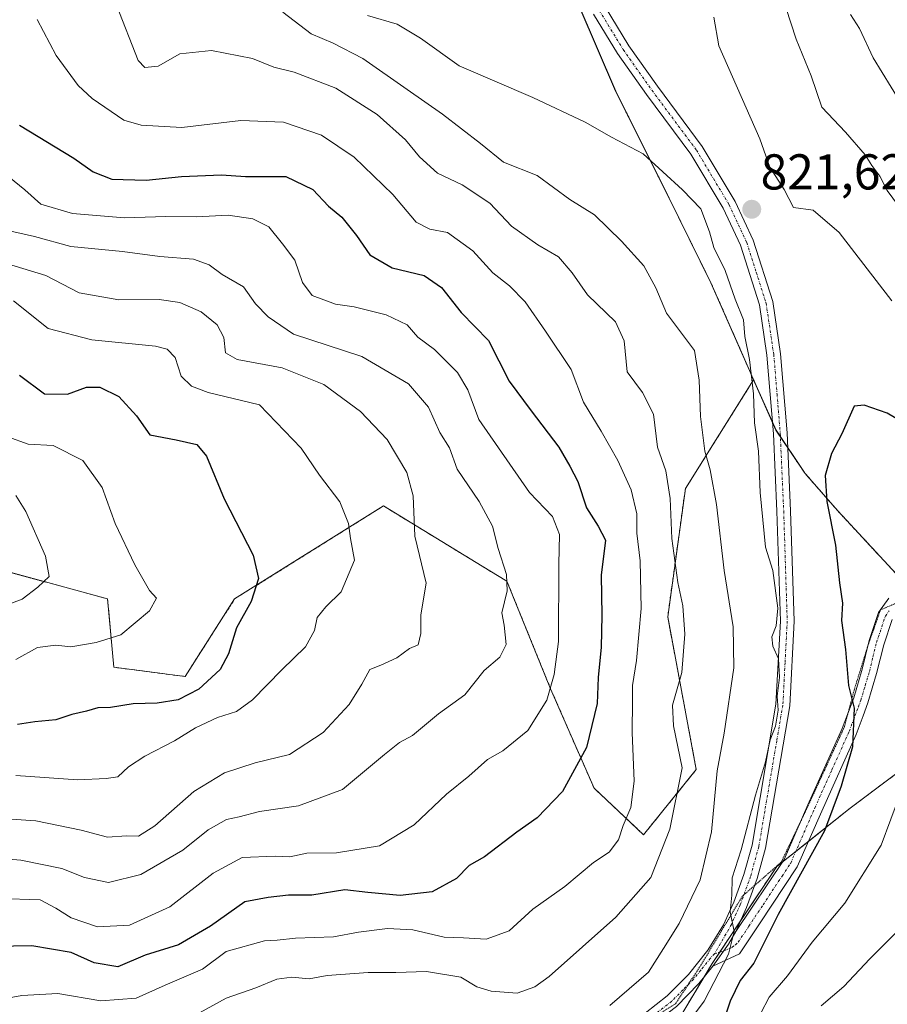
# Model space of a CAD drawing. Units: metres. Extents: x 651591 to 655049, y 4739353 to 4741742.
# Drawn here: x 653954 to 654127, y 4741140 to 4741336 of the extents above; entities that cross this region are included whole.
import ezdxf
from ezdxf.enums import TextEntityAlignment as Align

# ---------------------------------------------------------------- set-up
doc = ezdxf.new("R2010")
doc.units = ezdxf.units.M
doc.header["$MEASUREMENT"] = 0
for name, pattern in [('TRAZO_Y_PUNTO', [1, 0.5, -0.25, 0, -0.25]), ('TRAZOS', [0.75, 0.5, -0.25]), ('TRAZOS2', [0.375, 0.25, -0.125])]:
    doc.linetypes.add(name, pattern=pattern)
for name, color, linetype, lineweight in [('Arbolado forestal', 92, 'TRAZOS', 0), ('Arbolado forestal CxS', 92, 'Continuous', 0), ('Camino', 19, 'Continuous', 0), ('Camino Cxs', 19, 'Continuous', 0), ('Camino eje', 39, 'TRAZO_Y_PUNTO', 13), ('Carátula', 7, 'Continuous', 5), ('Curva de nivel maestra', 36, 'Continuous', 30), ('Curva de nivel normal', 36, 'Continuous', 0), ('Entidad de ámbito territorial', 19, 'Continuous', 0), ('Entidad de ámbito territorial CxS', 92, 'Continuous', 0), ('Matorral', 135, 'Continuous', 0), ('Matorral CxS', 135, 'Continuous', 0), ('Municipio', 9, 'Continuous', 13), ('Municipio CxS', 142, 'Continuous', 0), ('Punto de cota en terreno', 7, 'Continuous', 0), ('Rótulo de punto de cota en terreno', 19, 'Continuous', 0), ('Vía pecuaria eje', 92, 'TRAZOS2', 0)]:
    doc.layers.add(name, color=color, linetype=linetype, lineweight=lineweight)
doc.styles.add('Arial', font='txt', dxfattribs={"height": 0.2})

# ---------------------------------------------------------------- blocks, each defined once
blk = doc.blocks.new('*U151')
at = {"layer": 'Arbolado forestal CxS', "color": 92, "linetype": 'Continuous', "lineweight": 0}
for points in [[(653932.44, 4741230.87, 759.81), (653971.35, 4741220.25, 768.32), (653972.58, 4741206.67, 771.91), (653986.77, 4741204.82, 773.54), (653996.64, 4741220.25, 773.52), (654026.26, 4741238.76, 782.52), (654045.91, 4741226.78, 788.41), (654050.86, 4741223.77, 789.61), (654059.57, 4741202.35, 795.13), (654068.21, 4741182.6, 801.94), (654078.08, 4741173.34, 806.81), (654088.57, 4741186.3, 811.81), (654082.88, 4741216.67, 807.83), (654086.4, 4741242.23, 811.56), (654099.99, 4741263.86, 819.97), (654104.44, 4741253.82, 820.89), (654110.09, 4741245.42, 823.06), (654110.2, 4741245.29, 823.11), (654116.73, 4741237.8, 825.47), (654129.28, 4741224.28, 828.66)], [(654147.41, 4741199.76, 833.24), (654119.21, 4741178.6, 826.08), (654104.59, 4741167, 821.81), (654091.73, 4741147.7, 819.2), (654085.3, 4741136.98, 818.65), (654060.58, 4741131.32, 816.05), (654047.37, 4741127.66, 818.05), (654053.63, 4741095.47, 837.36), (654073.84, 4741063.79, 855.31), (654107.17, 4741038.32, 870.75), (654125.37, 4741026.9, 878.99), (654154.6, 4741023.34, 887.56)]]:
    blk.add_polyline3d(points, dxfattribs=at)
blk = doc.blocks.new('*U183')
at = {"layer": 'Curva de nivel normal', "color": 36, "linetype": 'Continuous', "lineweight": 0}
blk.add_polyline3d([(653950.59, 4741305.1, 795), (653954.84, 4741301.65, 795), (653958.02, 4741298.79, 795), (653964.37, 4741296.97, 795), (653974.71, 4741296.11, 795), (653982.95, 4741296.39, 795), (653989.04, 4741296.31, 795), (653995.33, 4741296.61, 795), (654000.29, 4741295.91, 795), (654003.47, 4741294.28, 795), (654006.18, 4741290.92, 795), (654008.65, 4741287.66, 795), (654010.13, 4741283.24, 795), (654012.08, 4741280.64, 795), (654016.7, 4741278.95, 795), (654020.45, 4741278.39, 795), (654026.8, 4741276.81, 795), (654030.97, 4741274.82, 795), (654033.12, 4741272.36, 795), (654036.43, 4741269.9, 795), (654041.04, 4741265.32, 795), (654043.06, 4741261.87, 795), (654045.29, 4741255.99, 795), (654055.38, 4741241.41, 795), (654059.95, 4741236.69, 795), (654061.36, 4741233.1, 795), (654061.22, 4741227.18, 795), (654061.15, 4741211.79, 795), (654060.27, 4741205.2, 795), (654058.84, 4741200.14, 795), (654055.03, 4741194.09, 795), (654050.03, 4741190.06, 795), (654047, 4741188.3, 795), (654043.26, 4741184.98, 795), (654038.8, 4741181.39, 795), (654032.37, 4741175.27, 795), (654025.49, 4741171.14, 795), (654016.92, 4741169.76, 795), (654011.02, 4741169.65, 795), (654007.66, 4741168.94, 795), (654004.7, 4741169.08, 795), (653998.12, 4741168.8, 795), (653992.37, 4741165.71, 795), (653983.71, 4741158.96, 795), (653975.69, 4741155.33, 795), (653969.34, 4741154.99, 795), (653964.07, 4741156.8, 795), (653961, 4741158.69, 795), (653957.89, 4741160.37, 795), (653949.7, 4741160.63, 795)], dxfattribs=at)
blk = doc.blocks.new('*U185')
at = {"layer": 'Curva de nivel normal', "color": 36, "linetype": 'Continuous', "lineweight": 0}
for points in [[(654128.85, 4741298.48, 815), (654126.57, 4741301.54, 815), (654125.13, 4741304.4, 815), (654123.52, 4741306.52, 815), (654122.23, 4741308.62, 815), (654118.27, 4741313.18, 815), (654113.56, 4741318.12, 815), (654111.47, 4741324.38, 815), (654108.44, 4741331.63, 815), (654104.36, 4741344.32, 815)], [(654006.24, 4741337.04, 815), (654011.91, 4741332.72, 815), (654016.24, 4741330.84, 815), (654022.14, 4741327.84, 815), (654030.98, 4741321.61, 815), (654038.06, 4741316.76, 815), (654045.59, 4741310.88, 815), (654050.18, 4741307.16, 815), (654056.9, 4741304.56, 815), (654063.36, 4741299.78, 815), (654068.27, 4741296.67, 815), (654073.66, 4741291.46, 815), (654078.11, 4741286.56, 815), (654080.52, 4741282.18, 815), (654082.66, 4741277.14, 815), (654088.2, 4741269.7, 815), (654089.15, 4741263.78, 815), (654089.4, 4741256.59, 815), (654090.26, 4741249.65, 815), (654091.32, 4741245.95, 815), (654092.58, 4741239.08, 815), (654094.12, 4741225.89, 815), (654095.93, 4741214.7, 815), (654096.05, 4741206.56, 815), (654094.1, 4741193.55, 815), (654092.76, 4741186.03, 815), (654091.57, 4741173.91, 815), (654089.35, 4741164.34, 815), (654085.18, 4741155.67, 815), (654082.06, 4741150.68, 815), (654079.03, 4741146.01, 815), (654071.34, 4741139.33, 815)]]:
    blk.add_polyline3d(points, dxfattribs=at)
blk = doc.blocks.new('*U189')
at = {"layer": 'Curva de nivel normal', "color": 36, "linetype": 'Continuous', "lineweight": 0}
blk.add_polyline3d([(653950.01, 4741293.94, 790), (653956.78, 4741292.38, 790), (653964.01, 4741290.42, 790), (653974.29, 4741289.39, 790), (653981.71, 4741288.41, 790), (653988.42, 4741287.9, 790), (653991.59, 4741286.77, 790), (653994.18, 4741284.85, 790), (653998.41, 4741282.36, 790), (654000.8, 4741278.98, 790), (654003.31, 4741276.38, 790), (654008.35, 4741272.96, 790), (654021.98, 4741268.48, 790), (654031.23, 4741263.04, 790), (654035.27, 4741258.44, 790), (654037.47, 4741253.36, 790), (654039.41, 4741250.33, 790), (654040.97, 4741246.08, 790), (654045.32, 4741239.68, 790), (654048.01, 4741234.75, 790), (654049.1, 4741230.29, 790), (654050.76, 4741225.15, 790), (654050.92, 4741221.9, 790), (654049.82, 4741217.48, 790), (654050.31, 4741215.01, 790), (654050.69, 4741211.16, 790), (654049.45, 4741208.66, 790), (654046.31, 4741206, 790), (654042.45, 4741201.2, 790), (654037.26, 4741197.38, 790), (654032.04, 4741193.06, 790), (654029.45, 4741191.66, 790), (654026.45, 4741189.27, 790), (654018.12, 4741182.36, 790), (654009.35, 4741179.08, 790), (654001.61, 4741177.93, 790), (653997.56, 4741176.88, 790), (653995.03, 4741176.37, 790), (653991.37, 4741174.34, 790), (653986.35, 4741170.26, 790), (653977.96, 4741165.44, 790), (653971.53, 4741163.84, 790), (653966.74, 4741164.79, 790), (653962.21, 4741166.63, 790), (653954.09, 4741168.27, 790), (653947.57, 4741168.78, 790)], dxfattribs=at)
blk = doc.blocks.new('*U197')
at = {"layer": 'Curva de nivel normal', "color": 36, "linetype": 'Continuous', "lineweight": 0}
for points in [[(654127.5, 4741279.56, 820), (654117.05, 4741293.18, 820), (654111.83, 4741297.62, 820), (654107.92, 4741298.14, 820), (654106.05, 4741301.74, 820), (654103.2, 4741306.16, 820), (654101.2, 4741311.8, 820), (654093.07, 4741330.36, 820), (654092.08, 4741336.04, 820)], [(654023.09, 4741336.36, 820), (654029.02, 4741334.62, 820), (654033.64, 4741331.88, 820), (654041.34, 4741326.36, 820), (654056.04, 4741320.06, 820), (654066.43, 4741315.12, 820), (654071.71, 4741312.14, 820), (654077.97, 4741308.86, 820), (654085.82, 4741301.67, 820), (654089.45, 4741297.92, 820), (654091.21, 4741293.32, 820), (654092.05, 4741290.19, 820), (654094.35, 4741285.62, 820), (654096.31, 4741279.94, 820), (654097.95, 4741275.82, 820), (654098.23, 4741272.47, 820), (654099.18, 4741267.9, 820), (654099.98, 4741261.05, 820), (654100.15, 4741255.32, 820), (654100.99, 4741249.68, 820), (654101.27, 4741241.44, 820), (654102.36, 4741230.59, 820), (654103.8, 4741225.89, 820), (654104.78, 4741218.43, 820), (654104.48, 4741214.93, 820), (654103.6, 4741212.7, 820), (654103.83, 4741210.84, 820), (654104.94, 4741208.36, 820), (654105.12, 4741204.62, 820), (654104.67, 4741200.94, 820), (654104.85, 4741198.14, 820), (654104.34, 4741194.95, 820), (654103.3, 4741192.21, 820), (654102.35, 4741187.83, 820), (654100.35, 4741181.21, 820), (654097.54, 4741170.34, 820), (654095.72, 4741164.76, 820), (654095.62, 4741161.28, 820), (654095.33, 4741157.98, 820), (654096.1, 4741154.09, 820), (654094.96, 4741149.59, 820), (654090.13, 4741140.2, 820), (654086.69, 4741135.54, 820)]]:
    blk.add_polyline3d(points, dxfattribs=at)
blk = doc.blocks.new('*U204')
at = {"layer": 'Curva de nivel normal', "color": 36, "linetype": 'Continuous', "lineweight": 0}
blk.add_polyline3d([(653952.57, 4741279.56, 780), (653959.53, 4741274.1, 780), (653968.19, 4741271.8, 780), (653980.87, 4741270.55, 780), (653983.17, 4741269.97, 780), (653984.79, 4741268.33, 780), (653985.96, 4741264.6, 780), (653988.02, 4741262.59, 780), (653991.34, 4741261.34, 780), (654001.6, 4741258.89, 780), (654009.92, 4741250.26, 780), (654013.56, 4741244.89, 780), (654017.6, 4741239.56, 780), (654019.3, 4741235.25, 780), (654019.68, 4741232.26, 780), (654020.54, 4741227.97, 780), (654017.84, 4741221.66, 780), (654014.77, 4741218.66, 780), (654013.05, 4741216.56, 780), (654012.53, 4741213.97, 780), (654010.77, 4741210.72, 780), (654006.04, 4741206.13, 780), (654000.2, 4741200.21, 780), (653997.04, 4741197.89, 780), (653993.24, 4741196.66, 780), (653988.86, 4741194.62, 780), (653984.67, 4741192.01, 780), (653978.74, 4741188.97, 780), (653975.47, 4741186.82, 780), (653973.38, 4741184.88, 780), (653971.05, 4741184.53, 780), (653965.38, 4741184.24, 780), (653953.05, 4741185.11, 780)], dxfattribs=at)
blk = doc.blocks.new('*U205')
at = {"layer": 'Curva de nivel normal', "color": 36, "linetype": 'Continuous', "lineweight": 0}
for points in [[(654119.29, 4741336.58, 810), (654121.08, 4741333.78, 810), (654123.79, 4741327.94, 810), (654129.2, 4741319.2, 810)], [(653988.32, 4741137.19, 810), (653994.98, 4741140.84, 810), (654000.83, 4741142.85, 810), (654005.07, 4741144.56, 810), (654008.04, 4741144.98, 810), (654011.45, 4741144.65, 810), (654015.04, 4741145.31, 810), (654023.21, 4741145.9, 810), (654028.72, 4741145.9, 810), (654034.87, 4741146.1, 810), (654041.68, 4741144.98, 810), (654044.9, 4741143.03, 810), (654047.73, 4741142.18, 810), (654052.88, 4741141.82, 810), (654056.4, 4741143.03, 810), (654059.28, 4741145.15, 810), (654072.55, 4741156.9, 810), (654079.53, 4741164.81, 810), (654083.33, 4741174.46, 810), (654085.74, 4741186.67, 810), (654084.05, 4741195.03, 810), (654083.81, 4741199.12, 810), (654085.66, 4741205.64, 810), (654086.3, 4741213.27, 810), (654085.92, 4741218.88, 810), (654084.91, 4741223.53, 810), (654083.7, 4741232.27, 810), (654083.37, 4741240.23, 810), (654082.51, 4741245.78, 810), (654080.82, 4741250.46, 810), (654080.06, 4741257.02, 810), (654077.84, 4741261.35, 810), (654074.78, 4741265.44, 810), (654074.23, 4741271.65, 810), (654072.51, 4741275.41, 810), (654066.9, 4741280.8, 810), (654063.88, 4741285.16, 810), (654061.13, 4741288.37, 810), (654057.03, 4741290.7, 810), (654051.8, 4741294.43, 810), (654047.49, 4741299.05, 810), (654041.95, 4741302.66, 810), (654037.02, 4741305, 810), (654033.43, 4741308.22, 810), (654030.66, 4741311.61, 810), (654025, 4741316.69, 810), (654016.81, 4741321.9, 810), (654008.5, 4741325.06, 810), (654004.44, 4741326.06, 810), (654000.22, 4741327.79, 810), (653992.04, 4741329.43, 810), (653985.7, 4741328.77, 810), (653981.38, 4741326.31, 810), (653978.73, 4741326, 810), (653977.42, 4741327.41, 810), (653973.14, 4741338.45, 810)]]:
    blk.add_polyline3d(points, dxfattribs=at)
blk = doc.blocks.new('*U209')
at = {"layer": 'Curva de nivel normal', "color": 36, "linetype": 'Continuous', "lineweight": 0}
blk.add_polyline3d([(653948.44, 4741140.3, 805), (653954.26, 4741141.33, 805), (653961.42, 4741141.72, 805), (653970.02, 4741140.28, 805), (653977.01, 4741140.82, 805), (653982.81, 4741143.41, 805), (653990.24, 4741146.59, 805), (653994.93, 4741150.08, 805), (654002.58, 4741152.22, 805), (654005.08, 4741152.38, 805), (654008.77, 4741152.78, 805), (654016.3, 4741153.04, 805), (654021.28, 4741153.94, 805), (654027.06, 4741154.69, 805), (654032.1, 4741154.4, 805), (654038.34, 4741152.98, 805), (654042.2, 4741152.84, 805), (654046.74, 4741152.55, 805), (654051.31, 4741154.19, 805), (654056.04, 4741158.49, 805), (654062.39, 4741163, 805), (654068.1, 4741167.82, 805), (654071.25, 4741169.87, 805), (654073.08, 4741172.3, 805), (654073.98, 4741175.17, 805), (654075.52, 4741178.73, 805), (654076.2, 4741184, 805), (654075.77, 4741193.67, 805), (654075.89, 4741200, 805), (654075.85, 4741203, 805), (654076.65, 4741208, 805), (654077.62, 4741218.33, 805), (654077.37, 4741227.84, 805), (654076.71, 4741233.37, 805), (654076.75, 4741237.17, 805), (654075.63, 4741241.99, 805), (654072.98, 4741247.8, 805), (654069.61, 4741253.65, 805), (654066.14, 4741259.44, 805), (654063.64, 4741265.94, 805), (654058.52, 4741273.54, 805), (654054.48, 4741279.41, 805), (654051.38, 4741282.54, 805), (654048.04, 4741285.16, 805), (654044.05, 4741289.55, 805), (654039.03, 4741293.16, 805), (654035.53, 4741293.83, 805), (654032.8, 4741295.25, 805), (654028.14, 4741300.75, 805), (654020.41, 4741308.19, 805), (654013.93, 4741312.54, 805), (654006.38, 4741315.15, 805), (653997.88, 4741315.48, 805), (653986.11, 4741314.05, 805), (653978.02, 4741314.55, 805), (653974.59, 4741315.52, 805), (653968.26, 4741319.86, 805), (653965.5, 4741322.43, 805), (653961.12, 4741328.38, 805), (653957.34, 4741335.6, 805)], dxfattribs=at)
blk = doc.blocks.new('*U219')
at = {"layer": 'Curva de nivel normal', "color": 36, "linetype": 'Continuous', "lineweight": 0}
blk.add_polyline3d([(653953.04, 4741240.86, 765), (653955.05, 4741237.66, 765), (653958.96, 4741228.76, 765), (653959.68, 4741224.73, 765), (653957.42, 4741222.61, 765), (653954.35, 4741220.24, 765), (653948.25, 4741217.96, 765)], dxfattribs=at)
blk = doc.blocks.new('*U220')
at = {"layer": 'Curva de nivel normal', "color": 36, "linetype": 'Continuous', "lineweight": 0}
blk.add_polyline3d([(653945.23, 4741288.83, 785), (653959.06, 4741284.62, 785), (653965.71, 4741281.2, 785), (653973.6, 4741279.77, 785), (653981.61, 4741279.84, 785), (653985.74, 4741279.27, 785), (653989.98, 4741277.38, 785), (653993.17, 4741274.8, 785), (653994.52, 4741272.32, 785), (653994.85, 4741269.21, 785), (653997.12, 4741267.9, 785), (654006.12, 4741266.24, 785), (654014.41, 4741262.94, 785), (654021.67, 4741257.55, 785), (654027, 4741251.96, 785), (654030.95, 4741245.44, 785), (654032.19, 4741240.8, 785), (654032.55, 4741232.74, 785), (654034.78, 4741223.38, 785), (654033.71, 4741217.08, 785), (654033.7, 4741213.36, 785), (654033.18, 4741211.11, 785), (654031.44, 4741210.38, 785), (654028.94, 4741208.56, 785), (654025.76, 4741207.07, 785), (654023.54, 4741206.23, 785), (654021.94, 4741203.28, 785), (654019.42, 4741199.25, 785), (654014.28, 4741193.71, 785), (654007.58, 4741189.28, 785), (654000.7, 4741187.61, 785), (653994.6, 4741185.63, 785), (653988.54, 4741181.92, 785), (653980.74, 4741175.08, 785), (653977.5, 4741173.06, 785), (653975.08, 4741173.09, 785), (653971.3, 4741172.87, 785), (653966.07, 4741174.27, 785), (653957.02, 4741176.1, 785), (653947.16, 4741176.73, 785)], dxfattribs=at)
blk = doc.blocks.new('*U234')
at = {"layer": 'Curva de nivel normal', "color": 36, "linetype": 'Continuous', "lineweight": 0}
blk.add_polyline3d([(653951.48, 4741252.52, 770), (653955.49, 4741251.05, 770), (653960.53, 4741250.8, 770), (653966.42, 4741247.84, 770), (653970.24, 4741242.43, 770), (653972.88, 4741235.3, 770), (653976.75, 4741227.03, 770), (653979.7, 4741221.96, 770), (653981.11, 4741220.42, 770), (653979.67, 4741217.89, 770), (653973.95, 4741213.09, 770), (653969.05, 4741211.56, 770), (653964.05, 4741210.71, 770), (653961.05, 4741211.06, 770), (653957.38, 4741210.62, 770), (653953.05, 4741208.22, 770)], dxfattribs=at)
blk = doc.blocks.new('*U257')
at = {"layer": 'Curva de nivel maestra', "color": 36, "linetype": 'Continuous', "lineweight": 30}
blk.add_polyline3d([(653953.77, 4741314.53, 800), (653964.62, 4741307.96, 800), (653968.48, 4741305.28, 800), (653972.17, 4741303.79, 800), (653979.04, 4741303.57, 800), (653986.04, 4741304.3, 800), (653994.04, 4741304.63, 800), (653998.77, 4741304.36, 800), (654006.84, 4741304.35, 800), (654012.2, 4741301.71, 800), (654015.31, 4741298.42, 800), (654018, 4741296.21, 800), (654020.92, 4741292.62, 800), (654023.54, 4741288.75, 800), (654028.01, 4741286.18, 800), (654034.41, 4741284.62, 800), (654037.86, 4741282.22, 800), (654041.78, 4741277.28, 800), (654047.18, 4741271.7, 800), (654051.34, 4741263.58, 800), (654055.71, 4741257.68, 800), (654061.19, 4741250.49, 800), (654063.38, 4741246.68, 800), (654064.98, 4741243.61, 800), (654066.74, 4741238.38, 800), (654069.04, 4741234.72, 800), (654070.46, 4741231.94, 800), (654069.66, 4741224.96, 800), (654069.74, 4741216.97, 800), (654069.66, 4741210.66, 800), (654069.06, 4741204.62, 800), (654068.81, 4741199.46, 800), (654066.73, 4741190.69, 800), (654061.9, 4741181.96, 800), (654056.91, 4741176.67, 800), (654052.81, 4741173.86, 800), (654046.39, 4741168.93, 800), (654043.35, 4741167.19, 800), (654040.8, 4741164.64, 800), (654035.98, 4741161.97, 800), (654029.61, 4741161.25, 800), (654023.17, 4741161.83, 800), (654018.55, 4741162.34, 800), (654012.04, 4741161.32, 800), (654007.35, 4741161.29, 800), (654003.3, 4741160.83, 800), (653998.7, 4741159.95, 800), (653991.81, 4741155.14, 800), (653985.45, 4741151.41, 800), (653978.8, 4741149.35, 800), (653973.4, 4741147.01, 800), (653968.64, 4741147.85, 800), (653964.08, 4741149.87, 800), (653956.26, 4741151.25, 800), (653945.32, 4741151.02, 800)], dxfattribs=at)
blk = doc.blocks.new('*U260')
at = {"layer": 'Curva de nivel maestra', "color": 36, "linetype": 'Continuous', "lineweight": 30}
blk.add_polyline3d([(653953.79, 4741264.77, 775), (653958.77, 4741261.07, 775), (653963.33, 4741261.01, 775), (653967.12, 4741262.41, 775), (653969.8, 4741262.4, 775), (653973.6, 4741260.54, 775), (653977.07, 4741256.68, 775), (653979.74, 4741252.93, 775), (653985.01, 4741251.94, 775), (653989.12, 4741250.99, 775), (653991.03, 4741248.65, 775), (653994.58, 4741240.2, 775), (654000.31, 4741228.94, 775), (654001.36, 4741224.32, 775), (653999.96, 4741219.73, 775), (653996.98, 4741214.5, 775), (653995.4, 4741209.33, 775), (653993.73, 4741206.19, 775), (653989.54, 4741202.31, 775), (653985.37, 4741200.21, 775), (653981.22, 4741199.49, 775), (653976.41, 4741199.41, 775), (653971.89, 4741198.66, 775), (653969.38, 4741198.6, 775), (653967.17, 4741197.94, 775), (653964.21, 4741197.24, 775), (653961.04, 4741196.18, 775), (653956.87, 4741195.78, 775), (653953.37, 4741195.29, 775)], dxfattribs=at)
blk = doc.blocks.new('5PATER')
at = {"layer": 'Carátula', "linetype": 'Continuous', "lineweight": 5}
h = blk.add_hatch(color=250, dxfattribs=at)
edge = h.paths.add_edge_path()
edge.add_ellipse((0, 0.01), major_axis=(-1.33, -1.34), ratio=0.999422, start_angle=0, end_angle=360)

msp = doc.modelspace()

# ---------------------------------------------------------------- linework, layer by layer
at = {"layer": 'Arbolado forestal', "color": 92, "linetype": 'TRAZOS', "lineweight": 0}
for points in [[(654099.99, 4741263.86, 819.97), (654099.64, 4741264.66, 819.84), (654091.49, 4741283.19, 818.51), (654082.85, 4741300.69, 819.17), (654072.5, 4741321.33, 822.11), (654065.41, 4741337.84, 824.93)], [(653932.44, 4741230.87, 759.81), (653971.35, 4741220.25, 768.32), (653972.58, 4741206.67, 771.91), (653986.77, 4741204.82, 773.54), (653996.64, 4741220.25, 773.52), (654026.26, 4741238.76, 782.52), (654045.9, 4741226.79, 788.41), (654050.86, 4741223.77, 789.61), (654059.57, 4741202.35, 795.13), (654068.21, 4741182.6, 801.94), (654078.08, 4741173.34, 806.81), (654088.57, 4741186.3, 811.81), (654082.88, 4741216.68, 807.83), (654086.4, 4741242.23, 811.56), (654099.99, 4741263.86, 819.97)], [(654147.41, 4741199.76, 833.24), (654147.41, 4741199.76, 833.24), (654140.83, 4741210.2, 831.13), (654133.51, 4741219.25, 828.67), (654132.81, 4741220.11, 828.53), (654132.27, 4741220.78, 828.46), (654131.7, 4741221.49, 828.41), (654130.68, 4741222.75, 828.48), (654130.52, 4741222.95, 828.51), (654129.28, 4741224.28, 828.66), (654116.73, 4741237.8, 825.47), (654110.2, 4741245.29, 823.11), (654110.09, 4741245.42, 823.06), (654106.79, 4741250.33, 821.62), (654105.32, 4741252.51, 821.11), (654104.44, 4741253.82, 820.89), (654103.73, 4741255.42, 820.82), (654099.99, 4741263.86, 819.97)], [(654147.41, 4741199.76, 833.24), (654119.21, 4741178.6, 826.08), (654110.89, 4741172, 823.92), (654108.38, 4741170, 822.97), (654105.67, 4741167.85, 821.85), (654104.59, 4741167, 821.81), (654097.38, 4741156.18, 820.48), (654093.24, 4741149.97, 819.62), (654091.73, 4741147.7, 819.2), (654090.07, 4741144.93, 818.93), (654085.3, 4741136.98, 818.65), (654080.28, 4741135.83, 817.75), (654075.77, 4741134.8, 817.04), (654075.59, 4741134.76, 817.02), (654063.01, 4741131.88, 816.29), (654060.58, 4741131.32, 816.05), (654055.37, 4741129.88, 816.64), (654050.66, 4741128.57, 817.1), (654047.37, 4741127.66, 818.05), (654053.63, 4741095.47, 837.36), (654073.84, 4741063.79, 855.31), (654107.17, 4741038.32, 870.75), (654125.37, 4741026.9, 878.99), (654154.6, 4741023.34, 887.56)]]:
    msp.add_polyline3d(points, dxfattribs=at)
at = {"layer": 'Arbolado forestal CxS', "color": 92, "linetype": 'Continuous', "lineweight": 0}
for points in [[(654065.41, 4741337.84, 824.93), (654072.5, 4741321.33, 822.11), (654082.85, 4741300.69, 819.17), (654091.49, 4741283.19, 818.51), (654099.64, 4741264.66, 819.84), (654099.99, 4741263.86, 819.97), (654099.99, 4741263.86, 819.97), (654086.4, 4741242.23, 811.56), (654082.88, 4741216.67, 807.83), (654088.57, 4741186.3, 811.81), (654078.08, 4741173.34, 806.81), (654068.21, 4741182.6, 801.94), (654059.57, 4741202.35, 795.13), (654050.86, 4741223.77, 789.61), (654045.91, 4741226.78, 788.41), (654026.26, 4741238.76, 782.52), (653996.64, 4741220.25, 773.52), (653986.77, 4741204.82, 773.54), (653972.58, 4741206.67, 771.91), (653971.35, 4741220.25, 768.32), (653932.44, 4741230.87, 759.81)], [(654129.28, 4741224.28, 828.66), (654116.73, 4741237.8, 825.47), (654110.2, 4741245.29, 823.11), (654110.09, 4741245.42, 823.06), (654104.44, 4741253.82, 820.89), (654099.99, 4741263.86, 819.97), (654099.64, 4741264.66, 819.84), (654091.49, 4741283.19, 818.51), (654082.85, 4741300.69, 819.17), (654072.5, 4741321.33, 822.11), (654065.41, 4741337.84, 824.93)]]:
    msp.add_polyline3d(points, dxfattribs=at)
at = {"layer": 'Camino', "color": 19, "linetype": 'Continuous', "lineweight": 0}
for points in [[(654070.41, 4741338.11, 824.49), (654075.16, 4741330.33, 823.1), (654080.85, 4741322.28, 822.07), (654089.74, 4741310.33, 821.35), (654096.33, 4741299.34, 821.31), (654099.91, 4741291.69, 821.36), (654103.8, 4741279.44, 821.84), (654105.36, 4741269.06, 821.77), (654106.66, 4741253.31, 821.45), (654107.35, 4741237.81, 821.87), (654108.05, 4741215.83, 821.03), (654107.17, 4741198.99, 820.27), (654102.34, 4741170.63, 821.26), (654100.68, 4741164.62, 821.01), (654098.58, 4741158.84, 820.84), (654097.77, 4741157.07, 820.65), (654096.47, 4741154.09, 819.8)], [(654078.4, 4741137.84, 817.01), (654082.78, 4741141.24, 817.26), (654087.05, 4741145.54, 818.03), (654090.89, 4741150.33, 818.7), (654094, 4741155.41, 819.13), (654095.28, 4741158.21, 819.47), (654096.05, 4741159.88, 819.96), (654098.07, 4741165.45, 820.39), (654099.67, 4741171.23, 820.16), (654104.44, 4741199.29, 819.47), (654105.31, 4741215.86, 820.04), (654104.61, 4741237.71, 820.74), (654103.92, 4741253.14, 820.74), (654102.64, 4741268.75, 821.18), (654101.13, 4741278.82, 821.02), (654097.35, 4741290.69, 821.1), (654093.91, 4741298.05, 820.85), (654087.46, 4741308.8, 821.21), (654078.63, 4741320.67, 822.08), (654072.87, 4741328.82, 823.1), (654068.1, 4741336.63, 824.58)], [(654096.47, 4741154.09, 819.8), (654106.05, 4741168.42, 821.79), (654110.8, 4741179.26, 822.82), (654117.63, 4741194.47, 824.22), (654119.92, 4741200.56, 824.84), (654121.61, 4741206.25, 825.6), (654123.02, 4741212, 826.26), (654124.87, 4741217.53, 826.74), (654126.9, 4741220.41, 827.69)], [(654127.56, 4741216.14, 827.15), (654125.89, 4741211.14, 826.94), (654124.49, 4741205.45, 826.84), (654122.76, 4741199.59, 825.98), (654121.77, 4741196.98, 825.5), (654120.39, 4741193.31, 825.15), (654113.54, 4741178.04, 823.79), (654108.69, 4741166.97, 823.51), (654101.14, 4741155.57, 823.09), (654097.2, 4741149.64, 821.49), (654091.87, 4741147.17, 819.34)], [(654091.87, 4741147.17, 819.34), (654094.96, 4741151.53, 819.92), (654096.47, 4741154.09, 819.8)], [(654091.87, 4741147.17, 819.34), (654094.96, 4741151.53, 819.92), (654096.47, 4741154.09, 819.8)], [(654091.87, 4741147.17, 819.34), (654089.09, 4741143.71, 818.84), (654084.6, 4741139.18, 817.78), (654079.92, 4741135.55, 817.72), (654076.1, 4741133.41, 817.37), (654072.14, 4741131.79, 817.34), (654066.58, 4741130.11, 817.58), (654062.45, 4741129.19, 816.86), (654056.54, 4741128.49, 817.19), (654047.53, 4741128.61, 817.14), (654033.19, 4741130.52, 817.92), (654029.64, 4741130.38, 817.74), (654027.53, 4741129.98, 817.57), (654023.83, 4741128.73, 817.5), (654013.88, 4741124.87, 818.87), (653996.95, 4741118.74, 819.11), (653979.77, 4741112.27, 819.09), (653974.64, 4741109.84, 818.38), (653971.9, 4741108.04, 818.23), (653969.4, 4741105.51, 817.81), (653969.04, 4741104.93, 817.77), (653960.09, 4741083.13, 816.11), (653959.34, 4741081.49, 816.18), (653950.89, 4741062.88, 814.53)]]:
    msp.add_polyline3d(points, dxfattribs=at)
at = {"layer": 'Camino Cxs', "color": 19, "linetype": 'Continuous', "lineweight": 0}
for points in [[(654070.41, 4741338.11, 824.49), (654075.16, 4741330.33, 823.1), (654080.85, 4741322.28, 822.07), (654089.74, 4741310.33, 821.35), (654096.33, 4741299.34, 821.31), (654099.91, 4741291.69, 821.36), (654103.8, 4741279.44, 821.84), (654105.36, 4741269.06, 821.77), (654106.66, 4741253.31, 821.45), (654107.35, 4741237.81, 821.87), (654108.05, 4741215.83, 821.03), (654107.17, 4741198.99, 820.27), (654102.34, 4741170.63, 821.26), (654100.68, 4741164.62, 821.01), (654098.58, 4741158.84, 820.84), (654097.77, 4741157.07, 820.65), (654096.47, 4741154.09, 819.8), (654096.47, 4741154.09, 819.8), (654094.96, 4741151.53, 819.92), (654091.87, 4741147.17, 819.34), (654089.09, 4741143.71, 818.84), (654084.6, 4741139.18, 817.78)], [(654078.4, 4741137.84, 817.01), (654082.78, 4741141.24, 817.26), (654087.05, 4741145.54, 818.03), (654090.89, 4741150.33, 818.7), (654094, 4741155.41, 819.13), (654095.28, 4741158.21, 819.47), (654096.05, 4741159.88, 819.96), (654098.07, 4741165.45, 820.39), (654099.67, 4741171.23, 820.16), (654104.44, 4741199.29, 819.47), (654105.31, 4741215.86, 820.04), (654104.61, 4741237.71, 820.74), (654103.92, 4741253.14, 820.74), (654102.64, 4741268.75, 821.18), (654101.13, 4741278.82, 821.02), (654097.35, 4741290.69, 821.1), (654093.91, 4741298.05, 820.85), (654087.46, 4741308.8, 821.21), (654078.63, 4741320.67, 822.08), (654072.87, 4741328.82, 823.1), (654068.1, 4741336.63, 824.58)], [(654127.56, 4741216.14, 827.15), (654125.89, 4741211.14, 826.94), (654124.49, 4741205.45, 826.84), (654122.76, 4741199.59, 825.98), (654121.77, 4741196.98, 825.5), (654120.39, 4741193.31, 825.15), (654113.54, 4741178.04, 823.79), (654108.69, 4741166.97, 823.51), (654101.14, 4741155.57, 823.09), (654097.2, 4741149.64, 821.49), (654091.87, 4741147.17, 819.34), (654094.96, 4741151.53, 819.92), (654096.47, 4741154.09, 819.8), (654106.05, 4741168.42, 821.79), (654110.8, 4741179.26, 822.82), (654117.63, 4741194.47, 824.22), (654119.92, 4741200.56, 824.84), (654121.61, 4741206.25, 825.6), (654123.02, 4741212, 826.26), (654124.87, 4741217.53, 826.74), (654126.9, 4741220.41, 827.69)]]:
    msp.add_polyline3d(points, dxfattribs=at)
at = {"layer": 'Camino eje', "color": 39, "linetype": 'TRAZO_Y_PUNTO', "lineweight": 13}
for points in [[(654069.26, 4741337.37, 824.52), (654074.02, 4741329.58, 823.1), (654079.74, 4741321.48, 822.06), (654088.6, 4741309.57, 821.3), (654095.12, 4741298.7, 821.08), (654098.63, 4741291.19, 821.24), (654100.52, 4741285.26, 821.21), (654102.47, 4741279.13, 821.43), (654104, 4741268.91, 821.47), (654104.65, 4741261.03, 821.23), (654105.29, 4741253.23, 821.09), (654105.98, 4741237.76, 821.34), (654106.33, 4741226.84, 821.19), (654106.68, 4741215.85, 820.7), (654106.25, 4741207.56, 819.98), (654105.81, 4741199.14, 819.83), (654104.6, 4741192.05, 819.89), (654102.21, 4741178.02, 820.8), (654101.01, 4741170.93, 820.83), (654099.38, 4741165.04, 820.74), (654097.32, 4741159.36, 820.43), (654096.91, 4741158.48, 820.23), (654096.53, 4741157.64, 820.04), (654095.55, 4741155.5, 819.6), (654095.07, 4741154.53, 819.48), (654094.47, 4741153.56, 819.39), (654092.2, 4741149.64, 819.25)], [(654092.2, 4741149.64, 819.25), (654094.03, 4741150.21, 819.87), (654095.67, 4741150.89, 820.29), (654096.38, 4741151.43, 820.36), (654096.92, 4741151.94, 820.61), (654099.03, 4741155.11, 821.74), (654101.87, 4741159.39, 822.01), (654105.64, 4741165.09, 822.32), (654107.37, 4741167.7, 822.53), (654112.17, 4741178.65, 823.17), (654115.59, 4741186.26, 823.85), (654119.01, 4741193.89, 824.67), (654120.85, 4741198.77, 825.11), (654121.34, 4741200.08, 825.24), (654122.21, 4741203.01, 825.65), (654123.05, 4741205.85, 826.21), (654123.75, 4741208.7, 826.62), (654124.46, 4741211.57, 826.56), (654126.22, 4741216.84, 826.85), (654126.95, 4741217.88, 827.11)], [(654092.2, 4741149.64, 819.25), (654091.38, 4741148.75, 818.96), (654089.46, 4741146.36, 818.6), (654088.07, 4741144.63, 818.46), (654085.94, 4741142.48, 818.03), (654083.69, 4741140.21, 817.57), (654079.16, 4741136.7, 817.37)]]:
    msp.add_polyline3d(points, dxfattribs=at)
at = {"layer": 'Curva de nivel maestra', "color": 36, "linetype": 'Continuous', "lineweight": 30}
msp.add_polyline3d([(654129.16, 4741255.73, 825), (654126.55, 4741257.24, 825), (654122.01, 4741258.84, 825), (654120.02, 4741258.61, 825), (654117.55, 4741253.14, 825), (654115.51, 4741249.23, 825), (654114.26, 4741244.8, 825), (654114.6, 4741239.66, 825), (654116.27, 4741230.99, 825), (654117.08, 4741223.45, 825), (654117.72, 4741219.43, 825), (654117.49, 4741215.95, 825), (654118.26, 4741210.18, 825), (654118.9, 4741203.04, 825), (654119.98, 4741198.5, 825), (654119.68, 4741190.82, 825), (654117.45, 4741183, 825), (654114.07, 4741174.12, 825), (654104.89, 4741157.49, 825), (654100.05, 4741147.8, 825), (654097.33, 4741144.32, 825), (654095.3, 4741140.24, 825), (654093.62, 4741134.99, 825)], dxfattribs=at)
at = {"layer": 'Curva de nivel normal', "color": 36, "linetype": 'Continuous', "lineweight": 0}
for points in [[(654129.24, 4741181.6, 830), (654125.41, 4741171.24, 830), (654118.18, 4741159.71, 830), (654111.65, 4741151.92, 830), (654106.73, 4741145.24, 830), (654103.08, 4741141.01, 830), (654101.44, 4741137.82, 830)], [(654128.62, 4741154.13, 835), (654123.16, 4741148.65, 835), (654117.93, 4741143.14, 835), (654113.43, 4741139.29, 835)]]:
    msp.add_polyline3d(points, dxfattribs=at)
at = {"layer": 'Entidad de ámbito territorial', "color": 19, "linetype": 'Continuous', "lineweight": 0}
msp.add_polyline3d([(654065.43, 4741337.85, 824.92), (654072.52, 4741321.34, 822.12), (654082.87, 4741300.7, 819.17), (654091.5, 4741283.2, 818.51), (654096.64, 4741271.51, 818.23), (654099.65, 4741264.67, 819.84), (654104.46, 4741253.83, 820.89), (654110.1, 4741245.43, 823.06), (654110.21, 4741245.3, 823.12), (654116.75, 4741237.81, 825.47), (654129.3, 4741224.29, 828.66)], dxfattribs=at)
at = {"layer": 'Entidad de ámbito territorial CxS', "color": 92, "linetype": 'Continuous', "lineweight": 0}
msp.add_polyline3d([(654065.43, 4741337.85, 824.92), (654072.52, 4741321.34, 822.12), (654082.87, 4741300.7, 819.17), (654091.5, 4741283.2, 818.51), (654096.64, 4741271.51, 818.23), (654099.65, 4741264.67, 819.84), (654104.46, 4741253.83, 820.89), (654110.1, 4741245.43, 823.06), (654110.21, 4741245.3, 823.12), (654116.75, 4741237.81, 825.47), (654129.3, 4741224.29, 828.66)], dxfattribs=at)
msp.add_polyline3d([(654065.43, 4741337.85, 824.92), (654072.52, 4741321.34, 822.12), (654082.87, 4741300.7, 819.17), (654091.5, 4741283.2, 818.51), (654096.64, 4741271.51, 818.23), (654099.65, 4741264.67, 819.84), (654104.46, 4741253.83, 820.89), (654110.1, 4741245.43, 823.06), (654110.21, 4741245.3, 823.12), (654116.75, 4741237.81, 825.47), (654129.3, 4741224.29, 828.66)], dxfattribs=at)
at = {"layer": 'Matorral', "color": 135, "linetype": 'Continuous', "lineweight": 0}
msp.add_polyline3d([(654147.41, 4741199.76, 833.24), (654119.21, 4741178.6, 826.08), (654110.89, 4741172, 823.92), (654108.38, 4741170, 822.97), (654105.67, 4741167.85, 821.85), (654104.59, 4741167, 821.81), (654097.38, 4741156.18, 820.48), (654093.24, 4741149.97, 819.62), (654091.73, 4741147.7, 819.2), (654090.07, 4741144.93, 818.93), (654085.3, 4741136.98, 818.65), (654080.28, 4741135.83, 817.75), (654075.77, 4741134.8, 817.04), (654075.59, 4741134.76, 817.02), (654063.01, 4741131.88, 816.29), (654060.58, 4741131.32, 816.05), (654055.37, 4741129.88, 816.64), (654050.66, 4741128.57, 817.1), (654047.37, 4741127.66, 818.05), (654053.63, 4741095.47, 837.36), (654073.84, 4741063.79, 855.31), (654107.17, 4741038.32, 870.75), (654125.37, 4741026.9, 878.99), (654154.6, 4741023.34, 887.56)], dxfattribs=at)
at = {"layer": 'Matorral CxS', "color": 135, "linetype": 'Continuous', "lineweight": 0}
msp.add_polyline3d([(654154.6, 4741023.34, 887.56), (654125.37, 4741026.9, 878.99), (654107.17, 4741038.32, 870.75), (654073.84, 4741063.79, 855.31), (654053.63, 4741095.47, 837.36), (654047.37, 4741127.66, 818.05), (654060.58, 4741131.32, 816.05), (654085.3, 4741136.98, 818.65), (654091.73, 4741147.7, 819.2), (654104.59, 4741167, 821.81), (654119.21, 4741178.6, 826.08), (654147.41, 4741199.76, 833.24)], dxfattribs=at)
at = {"layer": 'Municipio', "color": 9, "linetype": 'Continuous', "lineweight": 13}
msp.add_polyline3d([(654065.43, 4741337.85, 824.92), (654072.52, 4741321.34, 822.12), (654082.87, 4741300.7, 819.17), (654091.5, 4741283.2, 818.51), (654096.64, 4741271.51, 818.23), (654099.65, 4741264.67, 819.84), (654104.46, 4741253.83, 820.89), (654110.1, 4741245.43, 823.06), (654110.21, 4741245.3, 823.12), (654116.75, 4741237.81, 825.47), (654129.3, 4741224.29, 828.66)], dxfattribs=at)
msp.add_polyline3d([(654065.43, 4741337.85, 824.92), (654072.52, 4741321.34, 822.12), (654082.87, 4741300.7, 819.17), (654091.5, 4741283.2, 818.51), (654096.64, 4741271.51, 818.23), (654099.65, 4741264.67, 819.84), (654104.46, 4741253.83, 820.89), (654110.1, 4741245.43, 823.06), (654110.21, 4741245.3, 823.12), (654116.75, 4741237.81, 825.47), (654129.3, 4741224.29, 828.66)], dxfattribs=at)
at = {"layer": 'Municipio CxS', "color": 142, "linetype": 'Continuous', "lineweight": 0}
for points in [[(654129.3, 4741224.29, 828.66), (654116.75, 4741237.81, 825.47), (654110.21, 4741245.3, 823.12), (654110.1, 4741245.43, 823.06), (654104.46, 4741253.83, 820.89), (654099.65, 4741264.67, 819.84), (654096.64, 4741271.51, 818.23), (654091.5, 4741283.2, 818.51), (654082.87, 4741300.7, 819.17), (654072.52, 4741321.34, 822.12), (654065.43, 4741337.85, 824.92)], [(654065.43, 4741337.85, 824.92), (654072.52, 4741321.34, 822.12), (654082.87, 4741300.7, 819.17), (654091.5, 4741283.2, 818.51), (654096.64, 4741271.51, 818.23), (654099.65, 4741264.67, 819.84), (654104.46, 4741253.83, 820.89), (654110.1, 4741245.43, 823.06), (654110.21, 4741245.3, 823.12), (654116.75, 4741237.81, 825.47), (654129.3, 4741224.29, 828.66)], [(654129.3, 4741224.29, 828.66), (654116.75, 4741237.81, 825.47), (654110.21, 4741245.3, 823.12), (654110.1, 4741245.43, 823.06), (654104.46, 4741253.83, 820.89), (654099.65, 4741264.67, 819.84), (654096.64, 4741271.51, 818.23), (654091.5, 4741283.2, 818.51), (654082.87, 4741300.7, 819.17), (654072.52, 4741321.34, 822.12), (654065.43, 4741337.85, 824.92)], [(654065.43, 4741337.85, 824.92), (654072.52, 4741321.34, 822.12), (654082.87, 4741300.7, 819.17), (654091.5, 4741283.2, 818.51), (654096.64, 4741271.51, 818.23), (654099.65, 4741264.67, 819.84), (654104.46, 4741253.83, 820.89), (654110.1, 4741245.43, 823.06), (654110.21, 4741245.3, 823.12), (654116.75, 4741237.81, 825.47), (654129.3, 4741224.29, 828.66)]]:
    msp.add_polyline3d(points, dxfattribs=at)
at = {"layer": 'Vía pecuaria eje', "color": 92, "linetype": 'TRAZOS2', "lineweight": 0}
for points in [[(654160.01, 4741209.46, 830.31), (654158.7, 4741211.04, 830.33), (654156.27, 4741213.97, 829.9), (654153.58, 4741215.8, 830.26), (654150.9, 4741217.62, 830.29), (654150.87, 4741217.63, 830.29), (654147.14, 4741219.23, 830.12), (654143.38, 4741220.84, 830.15), (654140.77, 4741221.12, 830.05), (654140.38, 4741221.16, 829.98), (654137.37, 4741221.49, 829.45), (654134.83, 4741221.14, 829), (654132.29, 4741220.79, 828.46), (654130.94, 4741220.5, 828.2), (654128.11, 4741219.3, 827.58), (654127.88, 4741219.2, 827.52), (654125.27, 4741218.09, 826.85), (654123.98, 4741214.44, 826.37), (654122.8, 4741211.1, 826.23)], [(654122.8, 4741211.1, 826.23), (654122.69, 4741210.79, 826.21), (654121.35, 4741206.44, 825.52), (654120, 4741202.09, 824.85), (654119.04, 4741198.44, 824.62), (654118.83, 4741197.67, 824.57)], [(654118.83, 4741197.67, 824.57), (654118.07, 4741194.79, 824.36), (654116.11, 4741190.53, 823.8), (654114.14, 4741186.27, 823.49), (654112.18, 4741182.01, 823.28), (654110.21, 4741177.75, 822.82), (654109.34, 4741175.92, 822.91)], [(654109.34, 4741175.92, 822.91), (654108.64, 4741174.46, 822.91), (654107.06, 4741171.17, 822.38), (654105.49, 4741167.87, 821.82), (654102.91, 4741165.62, 821.55), (654100.33, 4741163.36, 821), (654100.17, 4741163.23, 821), (654098.04, 4741161.36, 820.73), (654097.75, 4741161.11, 820.65), (654095.62, 4741157.57, 819.63), (654093.49, 4741154.03, 819.15), (654091.36, 4741150.49, 818.89), (654089.24, 4741146.96, 818.45), (654086.93, 4741143.48, 818.36)], [(654086.93, 4741143.48, 818.36), (654086.82, 4741143.31, 818.33), (654084.4, 4741139.65, 817.73), (654080.8, 4741137.45, 817.58)]]:
    msp.add_polyline3d(points, dxfattribs=at)

# ---------------------------------------------------------------- block references
at = {"layer": 'Arbolado forestal CxS', "color": 92, "linetype": 'Continuous', "lineweight": 0}
msp.add_blockref('*U151', (0, 0), dxfattribs=at)
at = {"layer": 'Curva de nivel maestra', "color": 36, "linetype": 'Continuous', "lineweight": 30}
for name in ['*U260', '*U257']:
    msp.add_blockref(name, (0, 0), dxfattribs=at)
at = {"layer": 'Curva de nivel normal', "color": 36, "linetype": 'Continuous', "lineweight": 0}
for name in ['*U219', '*U204', '*U234', '*U197', '*U185', '*U205', '*U209', '*U183', '*U189', '*U220']:
    msp.add_blockref(name, (0, 0), dxfattribs=at)
at = {"layer": 'Punto de cota en terreno', "linetype": 'Continuous', "lineweight": 0}
msp.add_blockref('5PATER', (654099.62, 4741297.8, 821.62), dxfattribs=at)

# ---------------------------------------------------------------- texts
at = {"layer": 'Rótulo de punto de cota en terreno', "color": 19, "linetype": 'Continuous', "lineweight": 0, "style": 'Arial'}
msp.add_text('821,62', height=7, dxfattribs=at).set_placement((654101.38, 4741299.56), align=Align.BOTTOM_LEFT)

doc.saveas('drawing.dxf')
